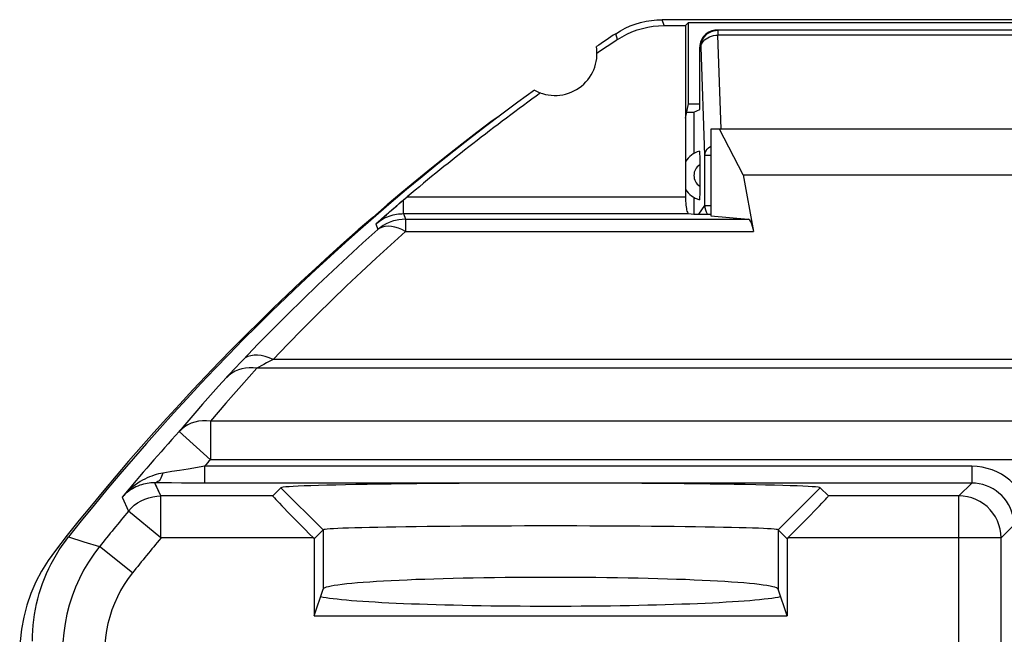
# Model space of a CAD drawing. Units: millimetres. Extents: x -24.9 to -2.3, y -22.8 to 24.2.
# Drawn here: x -24.9 to -13.2, y 16.9 to 24.2 of the extents above; entities that cross this region are included whole.
import ezdxf

# ---------------------------------------------------------------- set-up
doc = ezdxf.new("R2010")
doc.units = ezdxf.units.MM
doc.header["$LTSCALE"] = 15.367
doc.layers.get('0').update_dxf_attribs({"linetype": 'CONTINUOUS'})
for name, color, linetype in [('ASSI', 7, 'CONTINUOUS'), ('DRAFT', 7, 'CONTINUOUS'), ('RACCORDO', 7, 'CONTINUOUS'), ('SMUSSO', 7, 'CONTINUOUS')]:
    doc.layers.add(name, color=color, linetype=linetype)

msp = doc.modelspace()

# ---------------------------------------------------------------- linework, layer by layer
at = {"color": 250, "linetype": 'CONTINUOUS'}
for p, q in [((-17.229, 24.172), (-17.25, 24.242)), ((-17.782, 24.005), (-17.803, 24.075))]:
    msp.add_line(p, q, dxfattribs=at)
at = {"color": 7, "linetype": 'CONTINUOUS'}
for p, q in [((-9.9, 24.242), (-17.25, 24.242)), ((-16.975, 24.172), (-16.938, 24.209)), ((-16.938, 23.242), (-16.938, 24.209)), ((-16.938, 24.209), (-10.212, 24.209)), ((-17.229, 24.172), (-16.975, 24.172)), ((-16.975, 24.172), (-16.975, 23.072)), ((-16.975, 23.072), (-16.938, 23.242)), ((-16.938, 23.242), (-16.805, 23.242)), ((-16.675, 22.942), (-16.675, 21.914)), ((-10.475, 22.942), (-16.675, 22.942)), ((-16.292, 22.398), (-16.572, 22.942)), ((-16.292, 22.398), (-10.858, 22.398)), ((-16.874, 21.933), (-16.675, 21.933)), ((-24.333, 18.051), (-24.294, 18.101))]:
    msp.add_line(p, q, dxfattribs=at)
for points in [[(-17.803, 24.075), (-17.747, 24.11), (-17.69, 24.14), (-17.631, 24.167), (-17.57, 24.189), (-17.507, 24.208), (-17.443, 24.223), (-17.379, 24.234), (-17.315, 24.24), (-17.25, 24.242)], [(-17.782, 24.005), (-17.726, 24.04), (-17.669, 24.07), (-17.61, 24.097), (-17.549, 24.12), (-17.486, 24.138), (-17.423, 24.153), (-17.359, 24.164), (-17.294, 24.17), (-17.229, 24.172)], [(-24.471, 17.837), (-24.439, 17.892), (-24.405, 17.946), (-24.37, 17.999), (-24.333, 18.051)], [(-24.725, 16.862), (-24.724, 16.925), (-24.721, 16.989), (-24.716, 17.052), (-24.709, 17.116), (-24.7, 17.179), (-24.689, 17.241), (-24.676, 17.304), (-24.66, 17.366), (-24.643, 17.427), (-24.624, 17.488), (-24.604, 17.548), (-24.581, 17.607), (-24.556, 17.666), (-24.53, 17.724), (-24.501, 17.781), (-24.471, 17.837)]]:
    msp.add_lwpolyline(points, dxfattribs=at)
for centre, radius, start, end in [((-2.325, 0.742), 28, 123.5572, 124.1211), ((-2.325, 0.742), 27.93, 123.602, 124.2023), ((-18.525, 23.842), 0.5, 240.8876, 9.1963), ((-2.325, 0.742), 28, 125.9628, 141.6854)]:
    msp.add_arc(centre, radius, start, end, dxfattribs=at)
at = {"layer": 'ASSI', "color": 250, "linetype": 'CONTINUOUS'}
for p, q in [((-17.229, 24.172), (-17.25, 24.242)), ((-17.782, 24.005), (-17.803, 24.075)), ((-20.322, 21.939), (-20.322, 22.101)), ((-20.277, 22.139), (-16.975, 22.139)), ((-20.341, 21.938), (-20.322, 21.939)), ((-20.322, 21.939), (-20.297, 21.873)), ((-20.322, 21.939), (-16.938, 21.939)), ((-20.297, 21.873), (-20.297, 21.726)), ((-20.297, 21.873), (-16.23, 21.873)), ((-20.65, 21.816), (-20.625, 21.75)), ((-20.297, 21.726), (-20.472, 21.569)), ((-20.297, 21.726), (-16.166, 21.726)), ((-21.693, 20.388), (-21.867, 20.208)), ((-5.09, 20.104), (-22.06, 20.104)), ((-5.283, 20.208), (-21.867, 20.208)), ((-22.612, 19.474), (-22.612, 19.017)), ((-4.538, 19.474), (-22.612, 19.474)), ((-22.612, 19.017), (-22.983, 19.352)), ((-22.723, 18.932), (-22.877, 18.906)), ((-22.682, 18.939), (-22.723, 18.932)), ((-22.682, 18.939), (-22.682, 18.739)), ((-13.578, 18.939), (-22.682, 18.939)), ((-4.538, 19.017), (-22.612, 19.017)), ((-13.578, 18.939), (-13.578, 18.739)), ((-22.979, 18.889), (-23.071, 18.875)), ((-22.877, 18.906), (-22.979, 18.889)), ((-22.682, 18.739), (-22.694, 18.739)), ((-13.578, 18.739), (-13.73, 18.587)), ((-23.207, 18.587), (-23.2, 18.587)), ((-23.2, 18.087), (-23.2, 18.587)), ((-21.872, 18.587), (-23.2, 18.587)), ((-21.775, 18.684), (-21.275, 18.183)), ((-15.375, 18.684), (-15.875, 18.183)), ((-13.73, 18.587), (-15.278, 18.587)), ((-13.73, 15.324), (-13.73, 18.587)), ((-23.66, 18.571), (-23.584, 18.406)), ((-23.2, 18.087), (-23.584, 18.406)), ((-13.078, 18.239), (-13.231, 18.087)), ((-21.275, 18.183), (-21.275, 17.48)), ((-15.875, 18.183), (-15.875, 17.48)), ((-24.294, 18.101), (-24.112, 18.043)), ((-24.112, 18.043), (-23.929, 17.984)), ((-21.389, 18.087), (-23.2, 18.087)), ((-13.231, 18.087), (-15.761, 18.087)), ((-13.231, 15.314), (-13.231, 18.087)), ((-23.538, 17.672), (-23.929, 17.984))]:
    msp.add_line(p, q, dxfattribs=at)
at = {"layer": 'ASSI', "color": 7, "linetype": 'CONTINUOUS'}
for p, q in [((-9.9, 24.242), (-17.25, 24.242)), ((-16.975, 24.172), (-16.938, 24.209)), ((-16.938, 23.242), (-16.938, 24.209)), ((-16.938, 24.209), (-10.212, 24.209)), ((-17.229, 24.172), (-16.975, 24.172)), ((-16.975, 24.172), (-16.975, 22.139)), ((-16.975, 23.072), (-16.938, 23.242)), ((-16.938, 23.242), (-16.805, 23.242)), ((-16.675, 22.942), (-16.675, 21.914)), ((-10.475, 22.942), (-16.675, 22.942)), ((-16.292, 22.398), (-16.572, 22.942)), ((-16.292, 22.398), (-16.166, 21.726)), ((-16.292, 22.398), (-10.858, 22.398)), ((-20.355, 22.073), (-20.307, 22.113)), ((-20.307, 22.113), (-20.277, 22.139)), ((-20.485, 21.961), (-20.444, 21.996)), ((-20.444, 21.996), (-20.401, 22.033)), ((-20.401, 22.033), (-20.355, 22.073)), ((-20.65, 21.816), (-20.575, 21.882)), ((-20.575, 21.882), (-20.524, 21.926)), ((-20.524, 21.926), (-20.485, 21.961)), ((-16.938, 21.939), (-16.874, 21.933)), ((-16.874, 21.933), (-16.675, 21.933)), ((-16.675, 21.914), (-16.23, 21.873)), ((-23.18, 18.741), (-23.273, 18.741)), ((-23.075, 18.74), (-23.18, 18.741)), ((-22.956, 18.739), (-23.075, 18.74)), ((-22.825, 18.739), (-22.956, 18.739)), ((-22.694, 18.739), (-22.825, 18.739)), ((-18.575, 18.739), (-22.682, 18.739)), ((-13.578, 18.739), (-18.575, 18.739)), ((-21.775, 18.684), (-21.872, 18.587)), ((-15.278, 18.587), (-15.375, 18.684)), ((-21.275, 18.183), (-21.38, 18.078)), ((-15.77, 18.078), (-15.875, 18.183)), ((-24.333, 18.051), (-24.294, 18.101)), ((-21.389, 18.087), (-21.38, 18.078)), ((-21.38, 18.078), (-21.38, 17.163)), ((-15.761, 18.087), (-15.77, 18.078)), ((-15.77, 18.078), (-15.77, 17.163)), ((-21.38, 17.163), (-21.275, 17.48)), ((-15.77, 17.163), (-15.875, 17.48)), ((-21.38, 17.163), (-15.77, 17.163))]:
    msp.add_line(p, q, dxfattribs=at)
for points in [[(-17.803, 24.075), (-17.747, 24.11), (-17.69, 24.14), (-17.631, 24.167), (-17.57, 24.189), (-17.507, 24.208), (-17.443, 24.223), (-17.379, 24.234), (-17.315, 24.24), (-17.25, 24.242)], [(-17.782, 24.005), (-17.726, 24.04), (-17.669, 24.07), (-17.61, 24.097), (-17.549, 24.12), (-17.486, 24.138), (-17.423, 24.153), (-17.359, 24.164), (-17.294, 24.17), (-17.229, 24.172)], [(-16.975, 22.139), (-16.975, 22.112), (-16.974, 22.087), (-16.972, 22.063), (-16.97, 22.04), (-16.967, 22.018), (-16.964, 21.999), (-16.961, 21.982), (-16.957, 21.967), (-16.952, 21.955), (-16.948, 21.946), (-16.943, 21.941), (-16.938, 21.939)], [(-20.439, 21.852), (-20.453, 21.848), (-20.491, 21.834), (-20.527, 21.817), (-20.561, 21.797), (-20.594, 21.775), (-20.625, 21.75)], [(-20.625, 21.75), (-20.803, 21.59), (-20.981, 21.427), (-21.159, 21.261), (-21.337, 21.092), (-21.515, 20.921), (-21.693, 20.746), (-21.881, 20.557)], [(-18.575, 18.739), (-18.761, 18.738), (-18.944, 18.738), (-19.126, 18.738), (-19.306, 18.737), (-19.485, 18.736), (-19.659, 18.735), (-19.831, 18.734), (-19.998, 18.733), (-20.161, 18.731), (-20.318, 18.73), (-20.469, 18.728), (-20.615, 18.726), (-20.753, 18.724), (-20.885, 18.721), (-21.009, 18.719), (-21.124, 18.716), (-21.232, 18.714), (-21.33, 18.711), (-21.419, 18.708), (-21.499, 18.705), (-21.569, 18.702), (-21.629, 18.699), (-21.679, 18.696), (-21.719, 18.693), (-21.748, 18.69), (-21.766, 18.687), (-21.775, 18.684)], [(-15.375, 18.684), (-15.384, 18.687), (-15.402, 18.69), (-15.431, 18.693), (-15.471, 18.696), (-15.521, 18.699), (-15.581, 18.702), (-15.651, 18.705), (-15.731, 18.708), (-15.82, 18.711), (-15.918, 18.714), (-16.026, 18.716), (-16.141, 18.719), (-16.265, 18.721), (-16.397, 18.724), (-16.535, 18.726), (-16.681, 18.728), (-16.832, 18.73), (-16.989, 18.731), (-17.152, 18.733), (-17.319, 18.734), (-17.491, 18.735), (-17.665, 18.736), (-17.844, 18.737), (-18.024, 18.738), (-18.206, 18.738), (-18.389, 18.738), (-18.575, 18.739)], [(-23.476, 18.503), (-23.434, 18.528), (-23.39, 18.549), (-23.344, 18.565), (-23.297, 18.577), (-23.249, 18.584), (-23.207, 18.587)], [(-23.519, 18.472), (-23.515, 18.475), (-23.476, 18.503)], [(-15.875, 18.183), (-15.883, 18.186), (-15.899, 18.189), (-15.924, 18.192), (-15.958, 18.194), (-16, 18.197), (-16.051, 18.199), (-16.11, 18.202), (-16.178, 18.204), (-16.253, 18.207), (-16.336, 18.209), (-16.427, 18.211), (-16.525, 18.213), (-16.629, 18.215), (-16.74, 18.217), (-16.857, 18.219), (-16.98, 18.221), (-17.108, 18.222), (-17.24, 18.224), (-17.377, 18.225), (-17.518, 18.226), (-17.662, 18.227), (-17.81, 18.228), (-17.959, 18.229), (-18.111, 18.229), (-18.265, 18.23), (-18.42, 18.23), (-18.575, 18.23), (-18.73, 18.23), (-18.885, 18.23), (-19.039, 18.229), (-19.191, 18.229), (-19.34, 18.228), (-19.488, 18.227), (-19.632, 18.226), (-19.773, 18.225), (-19.91, 18.224), (-20.042, 18.222), (-20.17, 18.221), (-20.293, 18.219), (-20.41, 18.217), (-20.521, 18.215), (-20.625, 18.213), (-20.723, 18.211), (-20.814, 18.209), (-20.897, 18.207), (-20.972, 18.204), (-21.04, 18.202), (-21.099, 18.199), (-21.15, 18.197), (-21.192, 18.194), (-21.226, 18.192), (-21.251, 18.189), (-21.267, 18.186), (-21.275, 18.183)], [(-24.501, 17.781), (-24.471, 17.837), (-24.439, 17.892), (-24.405, 17.946), (-24.37, 17.999), (-24.333, 18.051)], [(-24.725, 16.862), (-24.724, 16.925), (-24.721, 16.989), (-24.716, 17.052), (-24.709, 17.116), (-24.7, 17.179), (-24.689, 17.241), (-24.676, 17.304), (-24.66, 17.366), (-24.643, 17.427), (-24.624, 17.488), (-24.604, 17.548), (-24.581, 17.607), (-24.556, 17.666), (-24.53, 17.724), (-24.501, 17.781)]]:
    msp.add_lwpolyline(points, dxfattribs=at)
at = {"layer": 'ASSI', "color": 250, "linetype": 'CONTINUOUS'}
for points in [[(-20.65, 21.816), (-20.627, 21.834), (-20.604, 21.851), (-20.581, 21.866)], [(-20.581, 21.866), (-20.558, 21.879), (-20.535, 21.891), (-20.512, 21.901), (-20.489, 21.91), (-20.466, 21.917), (-20.444, 21.923), (-20.423, 21.928), (-20.402, 21.932)], [(-20.297, 21.873), (-20.337, 21.871), (-20.376, 21.866), (-20.415, 21.859), (-20.439, 21.852)], [(-20.402, 21.932), (-20.381, 21.935), (-20.361, 21.937), (-20.341, 21.938)], [(-20.297, 21.726), (-20.339, 21.749), (-20.382, 21.766), (-20.424, 21.779), (-20.465, 21.786), (-20.502, 21.789), (-20.538, 21.787), (-20.571, 21.779), (-20.6, 21.766), (-20.625, 21.75)], [(-20.472, 21.569), (-20.647, 21.409), (-20.821, 21.246), (-20.996, 21.081), (-21.171, 20.912), (-21.345, 20.74), (-21.519, 20.566), (-21.693, 20.388)], [(-21.881, 20.557), (-22.048, 20.387), (-22.225, 20.204)], [(-21.867, 20.208), (-21.915, 20.228), (-21.962, 20.244), (-22.008, 20.254), (-22.052, 20.259), (-22.094, 20.258), (-22.132, 20.252), (-22.167, 20.241), (-22.198, 20.225), (-22.225, 20.204)], [(-22.06, 20.104), (-22.153, 20.001), (-22.245, 19.897), (-22.338, 19.792), (-22.43, 19.687), (-22.521, 19.581), (-22.612, 19.474)], [(-22.225, 20.204), (-22.266, 20.16), (-22.304, 20.12), (-22.338, 20.083), (-22.369, 20.05), (-22.397, 20.02), (-22.421, 19.993)], [(-22.06, 20.104), (-22.106, 20.109), (-22.151, 20.109), (-22.195, 20.105), (-22.238, 20.097), (-22.28, 20.084), (-22.319, 20.067), (-22.356, 20.046), (-22.39, 20.021), (-22.421, 19.993)], [(-21.867, 20.208), (-21.908, 20.186), (-21.945, 20.167), (-21.979, 20.149), (-22.009, 20.132), (-22.036, 20.117), (-22.06, 20.104)], [(-22.421, 19.993), (-22.516, 19.888), (-22.61, 19.782), (-22.704, 19.676), (-22.797, 19.568), (-22.891, 19.46), (-22.983, 19.352)], [(-22.612, 19.474), (-22.659, 19.479), (-22.706, 19.478), (-22.752, 19.473), (-22.797, 19.463), (-22.839, 19.45), (-22.88, 19.431), (-22.918, 19.408), (-22.953, 19.381), (-22.983, 19.352)], [(-12.901, 18.414), (-12.919, 18.474), (-12.942, 18.531), (-12.97, 18.585), (-13.003, 18.637), (-13.04, 18.686), (-13.081, 18.731), (-13.125, 18.772), (-13.174, 18.81), (-13.225, 18.843), (-13.279, 18.871), (-13.336, 18.895), (-13.394, 18.914), (-13.454, 18.927), (-13.515, 18.936), (-13.578, 18.939)], [(-23.335, 18.812), (-23.362, 18.8), (-23.389, 18.787)], [(-23.177, 18.858), (-23.202, 18.853), (-23.228, 18.848), (-23.255, 18.841), (-23.281, 18.833), (-23.308, 18.823), (-23.335, 18.812)], [(-23.177, 18.858), (-23.183, 18.836), (-23.191, 18.816), (-23.2, 18.797), (-23.21, 18.781), (-23.222, 18.767), (-23.234, 18.756), (-23.246, 18.748), (-23.259, 18.743), (-23.273, 18.741)], [(-23.071, 18.875), (-23.152, 18.862), (-23.177, 18.858)], [(-23.473, 18.704), (-23.495, 18.695), (-23.516, 18.684), (-23.538, 18.672), (-23.559, 18.659), (-23.581, 18.644), (-23.601, 18.628), (-23.622, 18.611), (-23.641, 18.592), (-23.66, 18.571)], [(-23.527, 18.699), (-23.554, 18.677), (-23.581, 18.653), (-23.608, 18.628), (-23.634, 18.6), (-23.66, 18.571)], [(-23.389, 18.787), (-23.417, 18.772), (-23.444, 18.756), (-23.472, 18.739), (-23.499, 18.72), (-23.527, 18.699)], [(-23.273, 18.741), (-23.294, 18.741), (-23.317, 18.74), (-23.339, 18.738), (-23.361, 18.735), (-23.383, 18.731), (-23.406, 18.726), (-23.428, 18.72), (-23.45, 18.713), (-23.473, 18.704)], [(-23.2, 18.587), (-23.264, 18.724), (-23.273, 18.741)], [(-13.094, 18.364), (-13.107, 18.406), (-13.124, 18.447), (-13.144, 18.486), (-13.167, 18.523), (-13.194, 18.558), (-13.223, 18.59), (-13.255, 18.62), (-13.289, 18.647), (-13.326, 18.67), (-13.365, 18.691), (-13.405, 18.708), (-13.447, 18.721), (-13.49, 18.731), (-13.534, 18.737), (-13.578, 18.739)], [(-13.231, 18.087), (-13.233, 18.139), (-13.242, 18.191), (-13.255, 18.242), (-13.274, 18.291), (-13.298, 18.337), (-13.327, 18.381), (-13.36, 18.422), (-13.397, 18.459), (-13.438, 18.492), (-13.482, 18.52), (-13.529, 18.544), (-13.577, 18.563), (-13.628, 18.576), (-13.679, 18.584), (-13.73, 18.587)], [(-23.584, 18.406), (-23.551, 18.443), (-23.519, 18.472)], [(-23.929, 17.984), (-23.996, 17.894), (-24.058, 17.801), (-24.116, 17.704), (-24.167, 17.604), (-24.213, 17.502), (-24.253, 17.397), (-24.287, 17.29), (-24.315, 17.182), (-24.337, 17.071), (-24.353, 16.96), (-24.362, 16.848), (-24.365, 16.736)], [(-23.538, 17.672), (-23.589, 17.604), (-23.635, 17.535), (-23.678, 17.463), (-23.716, 17.388), (-23.751, 17.31), (-23.781, 17.232), (-23.807, 17.151), (-23.828, 17.07), (-23.844, 16.987), (-23.856, 16.904), (-23.863, 16.821), (-23.865, 16.736)]]:
    msp.add_lwpolyline(points, dxfattribs=at)
at = {"layer": 'ASSI', "color": 7, "linetype": 'CONTINUOUS'}
for centre, radius, start, end in [((-2.325, 0.742), 28, 123.5572, 124.1211), ((-2.325, 0.742), 27.93, 123.602, 124.2023), ((-18.525, 23.842), 0.5, 240.8876, 9.1963), ((-2.325, 0.742), 28, 125.9628, 141.6854), ((-2.325, 0.742), 27.93, 125.8816, 129.9975)]:
    msp.add_arc(centre, radius, start, end, dxfattribs=at)
at = {"layer": 'ASSI', "color": 250, "linetype": 'CONTINUOUS'}
for radius, start, end in [(27.804, 137.9864, 140.1158), (27.304, 137.9862, 138.2077), (27.64, 140.2775, 141.407), (27.14, 140.2775, 141.407)]:
    msp.add_arc((-2.325, 0.742), radius, start, end, dxfattribs=at)
at = {"layer": 'ASSI', "color": 7, "linetype": 'CONTINUOUS'}
for centre, major_axis, ratio, start_param, end_param in [((-16.232, 21.373), (0, 0.5), 0.1875, -0.785398, -0.017453), ((-21.371, 18.087), (0.5, -0.5), 0.01745, 3.141587, 4.69493), ((-15.779, 18.087), (0.5, 0.5), 0.01745, -1.553338, 0.000005), ((-18.575, 17.478), (2.7, 0), 0.052408, 6.300639, 9.407325), ((-18.575, 17.425), (2.8, 0), 0.052408, -2.915623, -0.225969)]:
    msp.add_ellipse(centre, major_axis=major_axis, ratio=ratio, start_param=start_param, end_param=end_param, dxfattribs=at)
at = {"layer": 'DRAFT', "color": 7, "linetype": 'CONTINUOUS'}
for p, q in [((-16.875, 23.142), (-16.805, 23.177)), ((-16.875, 23.142), (-16.875, 22.652)), ((-21.38, 17.163), (-21.275, 17.48)), ((-15.77, 17.163), (-15.875, 17.48)), ((-21.38, 17.163), (-15.77, 17.163))]:
    msp.add_line(p, q, dxfattribs=at)
for centre, major_axis, start_param, end_param in [((-18.575, 17.478), (2.7, 0), 0.017453, 3.124139), ((-18.575, 17.425), (2.8, 0), -2.915623, -0.225969)]:
    msp.add_ellipse(centre, major_axis=major_axis, ratio=0.052408, start_param=start_param, end_param=end_param, dxfattribs=at)
at = {"layer": 'RACCORDO', "color": 7, "linetype": 'CONTINUOUS'}
for p, q in [((-10.545, 24.117), (-16.605, 24.117)), ((-16.805, 23.177), (-16.805, 23.917)), ((-16.96, 23.142), (-16.875, 23.142)), ((-16.975, 23.072), (-16.975, 22.139)), ((-16.806, 22.591), (-16.805, 22.555)), ((-16.805, 22.555), (-16.805, 22.519)), ((-16.292, 22.398), (-16.166, 21.726)), ((-20.371, 22.06), (-20.322, 22.101)), ((-20.322, 22.101), (-20.277, 22.139)), ((-16.875, 22.132), (-16.875, 21.933)), ((-20.498, 21.949), (-20.458, 21.984)), ((-20.458, 21.984), (-20.416, 22.021)), ((-20.416, 22.021), (-20.371, 22.06)), ((-20.65, 21.816), (-20.588, 21.871)), ((-20.588, 21.871), (-20.537, 21.915)), ((-20.537, 21.915), (-20.498, 21.949)), ((-16.938, 21.939), (-16.874, 21.933)), ((-16.675, 21.914), (-16.23, 21.873)), ((-23.18, 18.741), (-23.273, 18.741)), ((-23.075, 18.74), (-23.18, 18.741)), ((-22.956, 18.739), (-23.075, 18.74)), ((-22.825, 18.739), (-22.956, 18.739)), ((-22.695, 18.739), (-22.825, 18.739)), ((-18.575, 18.739), (-22.682, 18.739)), ((-13.578, 18.739), (-18.575, 18.739)), ((-21.775, 18.684), (-21.872, 18.587)), ((-15.278, 18.587), (-15.375, 18.684)), ((-21.389, 18.087), (-21.38, 18.078)), ((-15.761, 18.087), (-15.77, 18.078))]:
    msp.add_line(p, q, dxfattribs=at)
at = {"layer": 'RACCORDO', "color": 250, "linetype": 'CONTINUOUS'}
for p, q in [((-16.59, 24.117), (-16.59, 24.058)), ((-16.552, 22.943), (-16.59, 24.058)), ((-10.56, 24.058), (-16.59, 24.058)), ((-16.79, 23.917), (-16.805, 23.917)), ((-16.746, 22.634), (-16.79, 23.917)), ((-16.746, 22.036), (-16.746, 22.634)), ((-16.746, 22.634), (-16.675, 22.634)), ((-20.322, 21.939), (-20.322, 22.101)), ((-20.277, 22.139), (-16.975, 22.139)), ((-16.815, 21.933), (-16.746, 22.036)), ((-16.746, 22.036), (-16.675, 22.036)), ((-20.322, 21.939), (-20.297, 21.873)), ((-20.322, 21.939), (-16.938, 21.939)), ((-20.297, 21.873), (-20.297, 21.726)), ((-20.297, 21.873), (-16.23, 21.873)), ((-20.65, 21.816), (-20.627, 21.834)), ((-20.65, 21.816), (-20.625, 21.75)), ((-20.594, 21.775), (-20.625, 21.75)), ((-20.6, 21.766), (-20.625, 21.75)), ((-20.297, 21.726), (-20.472, 21.569)), ((-20.297, 21.726), (-16.166, 21.726)), ((-21.693, 20.746), (-21.87, 20.568)), ((-21.693, 20.388), (-21.867, 20.208)), ((-5.09, 20.104), (-22.06, 20.104)), ((-5.283, 20.208), (-21.867, 20.208)), ((-22.612, 19.474), (-22.612, 19.017)), ((-4.538, 19.474), (-22.612, 19.474)), ((-22.612, 19.017), (-22.983, 19.352)), ((-22.723, 18.932), (-22.877, 18.906)), ((-22.682, 18.939), (-22.723, 18.932)), ((-22.682, 18.939), (-22.682, 18.739)), ((-13.578, 18.939), (-22.682, 18.939)), ((-4.538, 19.017), (-22.612, 19.017)), ((-13.578, 18.939), (-13.578, 18.739)), ((-22.979, 18.889), (-23.071, 18.875)), ((-22.877, 18.906), (-22.979, 18.889)), ((-23.2, 18.587), (-23.273, 18.741)), ((-22.682, 18.739), (-22.695, 18.739)), ((-13.578, 18.739), (-13.73, 18.587)), ((-23.2, 18.087), (-23.2, 18.587)), ((-21.872, 18.587), (-23.2, 18.587)), ((-13.73, 18.587), (-15.278, 18.587)), ((-13.73, 15.324), (-13.73, 18.587)), ((-23.66, 18.571), (-23.584, 18.406)), ((-23.39, 18.549), (-23.344, 18.565)), ((-23.2, 18.087), (-23.584, 18.406)), ((-13.078, 18.239), (-13.231, 18.087)), ((-24.294, 18.101), (-24.112, 18.043)), ((-24.112, 18.043), (-23.929, 17.984)), ((-21.389, 18.087), (-23.2, 18.087)), ((-13.231, 18.087), (-15.761, 18.087)), ((-13.231, 15.121), (-13.231, 18.087)), ((-23.538, 17.672), (-23.929, 17.984))]:
    msp.add_line(p, q, dxfattribs=at)
for points in [[(-16.79, 23.917), (-16.789, 23.943), (-16.784, 23.969), (-16.775, 23.994), (-16.764, 24.017), (-16.749, 24.039), (-16.732, 24.058), (-16.712, 24.076), (-16.69, 24.09), (-16.667, 24.102), (-16.642, 24.11), (-16.617, 24.115), (-16.59, 24.117)], [(-16.79, 23.917), (-16.788, 23.935), (-16.783, 23.953), (-16.774, 23.97), (-16.762, 23.986), (-16.748, 24.002), (-16.73, 24.016), (-16.711, 24.028), (-16.689, 24.038), (-16.666, 24.047), (-16.641, 24.053), (-16.616, 24.057), (-16.59, 24.058)], [(-16.746, 22.634), (-16.743, 22.652), (-16.738, 22.67), (-16.729, 22.688), (-16.717, 22.704), (-16.703, 22.719), (-16.685, 22.733), (-16.675, 22.739)], [(-16.746, 22.036), (-16.744, 22.011), (-16.739, 21.985), (-16.731, 21.961), (-16.719, 21.937), (-16.716, 21.933)], [(-20.627, 21.834), (-20.604, 21.851), (-20.581, 21.866)], [(-20.453, 21.848), (-20.491, 21.834), (-20.527, 21.817), (-20.561, 21.797), (-20.594, 21.775)], [(-20.581, 21.866), (-20.558, 21.879), (-20.535, 21.891), (-20.512, 21.901), (-20.489, 21.91), (-20.466, 21.917), (-20.444, 21.923)], [(-20.297, 21.873), (-20.337, 21.871), (-20.376, 21.866), (-20.415, 21.859), (-20.453, 21.848)], [(-20.444, 21.923), (-20.423, 21.928), (-20.402, 21.932), (-20.381, 21.935), (-20.361, 21.937), (-20.341, 21.938), (-20.322, 21.939)], [(-20.625, 21.75), (-20.803, 21.59), (-20.981, 21.427), (-21.159, 21.261), (-21.337, 21.092), (-21.515, 20.921), (-21.693, 20.746)], [(-20.297, 21.726), (-20.339, 21.749), (-20.382, 21.766), (-20.424, 21.779), (-20.465, 21.786), (-20.502, 21.789), (-20.538, 21.787), (-20.571, 21.779), (-20.6, 21.766)], [(-20.472, 21.569), (-20.647, 21.409), (-20.821, 21.246), (-20.996, 21.081), (-21.171, 20.912), (-21.345, 20.74), (-21.519, 20.566), (-21.693, 20.388)], [(-21.87, 20.568), (-22.048, 20.387), (-22.225, 20.204)], [(-21.867, 20.208), (-21.915, 20.228), (-21.962, 20.244), (-22.008, 20.254), (-22.052, 20.259), (-22.094, 20.258), (-22.132, 20.252), (-22.167, 20.241), (-22.198, 20.225), (-22.225, 20.204)], [(-22.06, 20.104), (-22.153, 20.001), (-22.245, 19.897), (-22.338, 19.792), (-22.43, 19.687), (-22.521, 19.581), (-22.612, 19.474)], [(-22.225, 20.204), (-22.266, 20.16), (-22.304, 20.12), (-22.338, 20.083), (-22.369, 20.05), (-22.397, 20.02), (-22.421, 19.993)], [(-22.06, 20.104), (-22.106, 20.109), (-22.151, 20.109), (-22.195, 20.105), (-22.238, 20.097), (-22.28, 20.084), (-22.319, 20.067), (-22.356, 20.046), (-22.39, 20.021), (-22.421, 19.993)], [(-21.867, 20.208), (-21.908, 20.186), (-21.945, 20.167), (-21.979, 20.149), (-22.009, 20.132), (-22.036, 20.117), (-22.06, 20.104)], [(-22.421, 19.993), (-22.516, 19.888), (-22.61, 19.782), (-22.704, 19.676), (-22.797, 19.568), (-22.891, 19.46), (-22.983, 19.352)], [(-22.612, 19.474), (-22.659, 19.479), (-22.706, 19.478), (-22.752, 19.473), (-22.797, 19.463), (-22.839, 19.45), (-22.88, 19.431), (-22.918, 19.408), (-22.953, 19.381), (-22.983, 19.352)], [(-12.901, 18.414), (-12.919, 18.474), (-12.942, 18.531), (-12.97, 18.585), (-13.003, 18.637), (-13.04, 18.686), (-13.081, 18.731), (-13.125, 18.772), (-13.174, 18.81), (-13.225, 18.843), (-13.279, 18.871), (-13.336, 18.895), (-13.394, 18.914), (-13.454, 18.927), (-13.515, 18.936), (-13.578, 18.939)], [(-23.335, 18.812), (-23.362, 18.8), (-23.389, 18.787)], [(-23.177, 18.858), (-23.202, 18.853), (-23.228, 18.848), (-23.255, 18.841), (-23.281, 18.833), (-23.308, 18.823), (-23.335, 18.812)], [(-23.177, 18.858), (-23.183, 18.836), (-23.191, 18.816), (-23.2, 18.797), (-23.21, 18.781), (-23.222, 18.767), (-23.234, 18.756), (-23.246, 18.748), (-23.259, 18.743), (-23.273, 18.741)], [(-23.071, 18.875), (-23.152, 18.862), (-23.177, 18.858)], [(-23.389, 18.787), (-23.417, 18.772), (-23.444, 18.756), (-23.472, 18.739), (-23.499, 18.72), (-23.527, 18.699), (-23.554, 18.677), (-23.581, 18.653), (-23.608, 18.628), (-23.634, 18.6), (-23.66, 18.571)], [(-23.273, 18.741), (-23.294, 18.741), (-23.317, 18.74), (-23.339, 18.738), (-23.361, 18.735), (-23.383, 18.731), (-23.406, 18.726), (-23.428, 18.72), (-23.45, 18.713), (-23.473, 18.704), (-23.495, 18.695), (-23.516, 18.684), (-23.538, 18.672), (-23.559, 18.659), (-23.581, 18.644), (-23.601, 18.628), (-23.622, 18.611), (-23.641, 18.592), (-23.66, 18.571)], [(-13.094, 18.364), (-13.107, 18.406), (-13.124, 18.447), (-13.144, 18.486), (-13.167, 18.523), (-13.194, 18.558), (-13.223, 18.59), (-13.255, 18.62), (-13.289, 18.647), (-13.326, 18.67), (-13.365, 18.691), (-13.405, 18.708), (-13.447, 18.721), (-13.49, 18.731), (-13.534, 18.737), (-13.578, 18.739)], [(-23.344, 18.565), (-23.297, 18.577), (-23.249, 18.584), (-23.2, 18.587)], [(-13.231, 18.087), (-13.233, 18.139), (-13.242, 18.191), (-13.255, 18.242), (-13.274, 18.291), (-13.298, 18.337), (-13.327, 18.381), (-13.36, 18.422), (-13.397, 18.459), (-13.438, 18.492), (-13.482, 18.52), (-13.529, 18.544), (-13.577, 18.563), (-13.628, 18.576), (-13.679, 18.584), (-13.73, 18.587)], [(-23.584, 18.406), (-23.551, 18.443), (-23.515, 18.475), (-23.476, 18.503), (-23.434, 18.528), (-23.39, 18.549)], [(-23.929, 17.984), (-23.996, 17.894), (-24.058, 17.801), (-24.116, 17.704), (-24.167, 17.604), (-24.213, 17.502), (-24.253, 17.397), (-24.287, 17.29), (-24.315, 17.182), (-24.337, 17.071), (-24.353, 16.96), (-24.362, 16.848), (-24.365, 16.736)], [(-23.538, 17.672), (-23.589, 17.604), (-23.635, 17.535), (-23.678, 17.463), (-23.716, 17.388), (-23.751, 17.31), (-23.781, 17.232), (-23.807, 17.151), (-23.828, 17.07), (-23.844, 16.987), (-23.856, 16.904), (-23.863, 16.821), (-23.865, 16.736)]]:
    msp.add_lwpolyline(points, dxfattribs=at)
at = {"layer": 'RACCORDO', "color": 7, "linetype": 'CONTINUOUS'}
for points in [[(-19.191, 23.089), (-19.208, 23.08), (-19.238, 23.062), (-19.268, 23.041)], [(-16.81, 22.68), (-16.81, 22.678), (-16.809, 22.673), (-16.808, 22.665), (-16.808, 22.655), (-16.807, 22.641), (-16.806, 22.626), (-16.806, 22.609), (-16.806, 22.591)], [(-16.805, 22.519), (-16.805, 22.247), (-16.805, 22.229)], [(-16.805, 22.229), (-16.806, 22.193), (-16.806, 22.175), (-16.806, 22.158), (-16.807, 22.143), (-16.808, 22.13), (-16.808, 22.119), (-16.809, 22.111), (-16.81, 22.106), (-16.81, 22.104)], [(-16.975, 22.139), (-16.975, 22.112), (-16.974, 22.087), (-16.972, 22.063), (-16.97, 22.04), (-16.967, 22.018), (-16.964, 21.999), (-16.961, 21.982), (-16.957, 21.967), (-16.952, 21.955), (-16.948, 21.946), (-16.943, 21.941), (-16.938, 21.939)], [(-18.575, 18.739), (-18.761, 18.738), (-18.944, 18.738), (-19.126, 18.738), (-19.306, 18.737), (-19.485, 18.736), (-19.659, 18.735), (-19.831, 18.734), (-19.998, 18.733), (-20.161, 18.731), (-20.318, 18.73), (-20.469, 18.728), (-20.615, 18.726), (-20.753, 18.724), (-20.885, 18.721), (-21.009, 18.719), (-21.124, 18.716), (-21.232, 18.714), (-21.33, 18.711), (-21.419, 18.708), (-21.499, 18.705), (-21.569, 18.702), (-21.629, 18.699), (-21.679, 18.696), (-21.719, 18.693), (-21.748, 18.69), (-21.766, 18.687), (-21.775, 18.684)], [(-15.375, 18.684), (-15.384, 18.687), (-15.402, 18.69), (-15.431, 18.693), (-15.471, 18.696), (-15.521, 18.699), (-15.581, 18.702), (-15.651, 18.705), (-15.731, 18.708), (-15.82, 18.711), (-15.918, 18.714), (-16.026, 18.716), (-16.141, 18.719), (-16.265, 18.721), (-16.397, 18.724), (-16.535, 18.726), (-16.681, 18.728), (-16.832, 18.73), (-16.989, 18.731), (-17.152, 18.733), (-17.319, 18.734), (-17.491, 18.735), (-17.665, 18.736), (-17.844, 18.737), (-18.024, 18.738), (-18.206, 18.738), (-18.389, 18.738), (-18.575, 18.739)], [(-24.451, 17.94), (-24.538, 17.819), (-24.616, 17.694), (-24.683, 17.565), (-24.741, 17.429), (-24.789, 17.29), (-24.826, 17.148), (-24.853, 17.004)], [(-24.853, 17.004), (-24.869, 16.858), (-24.875, 16.709)]]:
    msp.add_lwpolyline(points, dxfattribs=at)
for centre, radius, start, end in [((-2.325, 0.742), 27.93, 125.8816, 129.9975), ((-2.425, 0.742), 27.945, 127.0648, 142.0178), ((-16.725, 22.392), 0.3, 106.5382, 146.4729), ((-16.725, 22.392), 0.3, 213.5088, 253.4618)]:
    msp.add_arc(centre, radius, start, end, dxfattribs=at)
at = {"layer": 'RACCORDO', "color": 250, "linetype": 'CONTINUOUS'}
for centre, radius, start, end in [((-16.725, 22.392), 0.15, 122.308, 237.6942), ((-2.325, 0.742), 27.804, 137.9864, 140.1158), ((-2.325, 0.742), 27.304, 137.9862, 138.2077), ((-2.325, 0.742), 27.64, 140.2775, 141.407), ((-2.325, 0.742), 27.14, 140.2775, 141.407)]:
    msp.add_arc(centre, radius, start, end, dxfattribs=at)
at = {"layer": 'RACCORDO', "color": 7, "linetype": 'CONTINUOUS'}
for centre, major_axis, ratio, start_param, end_param in [((-16.605, 23.917), (0.2, 0), 0.999391, 1.570796, 3.141593), ((-16.232, 21.373), (0, 0.5), 0.1875, -0.785398, -0.017453), ((-21.371, 18.087), (0.5, -0.5), 0.01745, 3.141587, 4.69493), ((-15.779, 18.087), (0.5, 0.5), 0.01745, -1.553338, 0.000005)]:
    msp.add_ellipse(centre, major_axis=major_axis, ratio=ratio, start_param=start_param, end_param=end_param, dxfattribs=at)
at = {"layer": 'SMUSSO', "color": 250, "linetype": 'CONTINUOUS'}
for p, q in [((-21.775, 18.684), (-21.275, 18.183)), ((-15.375, 18.684), (-15.875, 18.183)), ((-21.275, 18.183), (-21.275, 17.48)), ((-15.875, 18.183), (-15.875, 17.48))]:
    msp.add_line(p, q, dxfattribs=at)
at = {"layer": 'SMUSSO', "color": 7, "linetype": 'CONTINUOUS'}
for p, q in [((-21.275, 18.183), (-21.38, 18.078)), ((-15.77, 18.078), (-15.875, 18.183)), ((-21.38, 18.078), (-21.38, 17.163)), ((-15.77, 18.078), (-15.77, 17.163))]:
    msp.add_line(p, q, dxfattribs=at)
msp.add_lwpolyline([(-15.875, 18.183), (-15.883, 18.186), (-15.899, 18.189), (-15.924, 18.192), (-15.958, 18.194), (-16, 18.197), (-16.051, 18.199), (-16.11, 18.202), (-16.178, 18.204), (-16.253, 18.207), (-16.336, 18.209), (-16.427, 18.211), (-16.525, 18.213), (-16.629, 18.215), (-16.74, 18.217), (-16.857, 18.219), (-16.98, 18.221), (-17.108, 18.222), (-17.24, 18.224), (-17.377, 18.225), (-17.518, 18.226), (-17.662, 18.227), (-17.81, 18.228), (-17.959, 18.229), (-18.111, 18.229), (-18.265, 18.23), (-18.42, 18.23), (-18.575, 18.23), (-18.73, 18.23), (-18.885, 18.23), (-19.039, 18.229), (-19.191, 18.229), (-19.34, 18.228), (-19.488, 18.227), (-19.632, 18.226), (-19.773, 18.225), (-19.91, 18.224), (-20.042, 18.222), (-20.17, 18.221), (-20.293, 18.219), (-20.41, 18.217), (-20.521, 18.215), (-20.625, 18.213), (-20.723, 18.211), (-20.814, 18.209), (-20.897, 18.207), (-20.972, 18.204), (-21.04, 18.202), (-21.099, 18.199), (-21.15, 18.197), (-21.192, 18.194), (-21.226, 18.192), (-21.251, 18.189), (-21.267, 18.186), (-21.275, 18.183)], dxfattribs=at)

doc.saveas('drawing.dxf')
